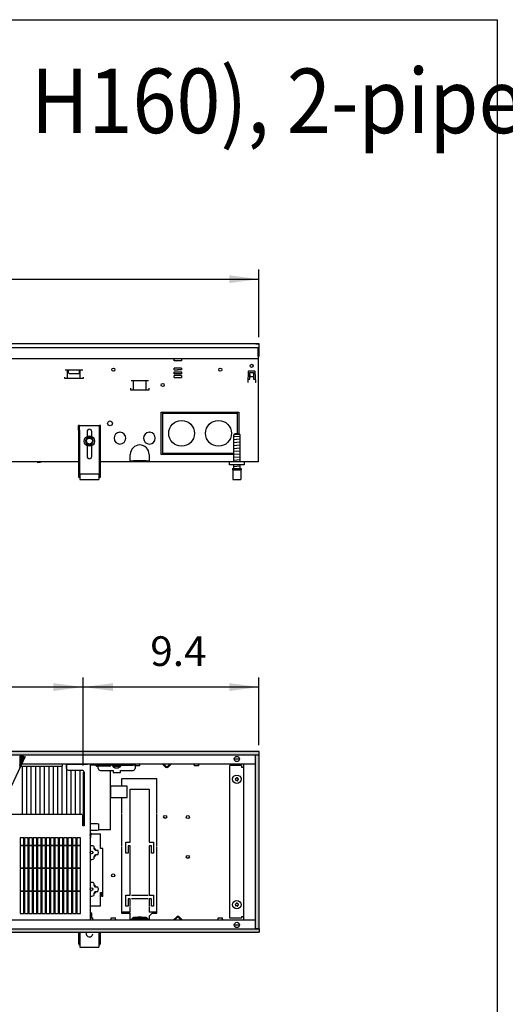
# Model space of a CAD drawing. Units: millimetres. Extents: x 634 to 8682, y 3487 to 8704.
# Drawn here: x 7055 to 7714, y 7263 to 8598 of the extents above; entities that cross this region are included whole.
import ezdxf

# ---------------------------------------------------------------- set-up
doc = ezdxf.new("R2010")
doc.units = ezdxf.units.MM
doc.layers.add('1', color=7, linetype='Continuous')
doc.styles.add('CONVERTER_18', font='txt.shx', dxfattribs={"width": 0.9})
doc.dimstyles.new('ME10_DIM_72', dxfattribs={"dimtxt": 40.25, "dimasz": 40.25, "dimexe": 13.125, "dimexo": 8.75, "dimgap": 15.75, "dimtad": 1, "dimdec": 1, "dimlfac": 0.03937, "dimdsep": 46, "dimtxsty": 'CONVERTER_18', "dimsah": 1, "dimcen": 0.09, "dimclrd": 6, "dimclre": 6, "dimclrt": 3, "dimadec": 0, "dimazin": 0, "dimtfac": 1, "dimtdec": 4, "dimtix": 1, "dimtmove": 0, "dimatfit": 3, "dimfxl": 1, "dimtolj": 1, "dimtzin": 0, "dimarcsym": 0})
doc.dimstyles.new('ME10_DIM_74', dxfattribs={"dimtxt": 40.25, "dimasz": 40.25, "dimexe": 13.125, "dimexo": 8.75, "dimgap": 15.75, "dimtad": 1, "dimdec": 1, "dimlfac": 0.03937, "dimdsep": 46, "dimtxsty": 'CONVERTER_18', "dimsah": 1, "dimcen": 0.09, "dimclrd": 6, "dimclre": 6, "dimclrt": 3, "dimadec": 0, "dimazin": 0, "dimtfac": 1, "dimtdec": 4, "dimtix": 1, "dimtmove": 0, "dimatfit": 3, "dimfxl": 1, "dimtolj": 1, "dimtzin": 0, "dimarcsym": 0})
doc.dimstyles.new('ME10_DIM_91', dxfattribs={"dimtxt": 40.25, "dimasz": 40.25, "dimexe": 13.125, "dimexo": 8.75, "dimgap": 15.75, "dimtad": 1, "dimdec": 1, "dimlfac": 0.03937, "dimdsep": 46, "dimtxsty": 'CONVERTER_18', "dimsah": 1, "dimcen": 0.09, "dimclrd": 6, "dimclre": 6, "dimclrt": 3, "dimadec": 0, "dimazin": 0, "dimtfac": 1, "dimtdec": 4, "dimtix": 1, "dimtmove": 0, "dimatfit": 3, "dimfxl": 1, "dimtolj": 1, "dimtzin": 0, "dimarcsym": 0})
pattern_1 = [(45, (0, 0), (-0.007071067812, 0.007071067812), [])]

# ---------------------------------------------------------------- blocks, each defined once
blk = doc.blocks.new('_tb_frame_A3QV', base_point=(217.69, 316.768))
at = {"layer": '1', "color": 7, "linetype": 'Continuous'}
for p in [(217.69, 602.768), (612.69, 316.768)]:
    blk.add_line(p, (612.69, 602.768), dxfattribs=at)
blk = doc.blocks.new('*D67')
at = {"layer": '1', "color": 6, "linetype": 'Continuous'}
for p, q in [((7141.6, 7587), (7141.6, 7706.6)), ((7380, 7614.8), (7380, 7706.6)), ((7380, 7693.5), (7141.6, 7693.5))]:
    blk.add_line(p, q, dxfattribs=at)
at = {"layer": '1', "color": 6}
for points in [[(7181.8, 7698.8), (7181.8, 7688.2), (7141.6, 7693.5)], [(7339.8, 7688.2), (7339.8, 7698.8), (7380, 7693.5)]]:
    blk.add_solid(points, dxfattribs=at)
at = {"layer": '1', "color": 3, "insert": (7232.6, 7709.5), "char_height": 40.25, "attachment_point": 7, "rotation": 0.0001, "line_spacing_factor": 0.454545, "style": 'CONVERTER_18'}
blk.add_mtext('9.4', dxfattribs=at)
blk = doc.blocks.new('*D69')
at = {"layer": '1', "color": 6, "linetype": 'Continuous'}
for p, q in [((5181.6, 7587), (5181.6, 7706.6)), ((7141.6, 7587), (7141.6, 7706.6)), ((7141.6, 7693.5), (5181.6, 7693.5))]:
    blk.add_line(p, q, dxfattribs=at)
at = {"layer": '1', "color": 6}
for points in [[(5221.8, 7698.8), (5221.8, 7688.2), (5181.6, 7693.5)], [(7101.3, 7688.2), (7101.3, 7698.8), (7141.6, 7693.5)]]:
    blk.add_solid(points, dxfattribs=at)
at = {"layer": '1', "color": 3, "insert": (6101.1, 7709.3), "char_height": 40.25, "attachment_point": 7, "rotation": 0.0001, "line_spacing_factor": 0.454545, "style": 'CONVERTER_18'}
blk.add_mtext('\\C3;77.2\\C3;*', dxfattribs=at)
blk = doc.blocks.new('*D86')
at = {"layer": '1', "color": 6, "linetype": 'Continuous'}
for p, q in [((4880, 8167.8), (4880, 8259.6)), ((7380, 8167.8), (7380, 8259.6)), ((4880, 8246.5), (7380, 8246.5))]:
    blk.add_line(p, q, dxfattribs=at)
at = {"layer": '1', "color": 6}
for points in [[(4920.3, 8251.8), (4920.3, 8241.2), (4880, 8246.5)], [(7339.8, 8241.2), (7339.8, 8251.8), (7380, 8246.5)]]:
    blk.add_solid(points, dxfattribs=at)
at = {"layer": '1', "color": 3, "insert": (6090.4, 8262.5), "char_height": 40.25, "attachment_point": 7, "rotation": 0.0001, "line_spacing_factor": 0.454545, "style": 'CONVERTER_18'}
blk.add_mtext('98.4', dxfattribs=at)

msp = doc.modelspace()

# ---------------------------------------------------------------- hatches: boundary and pattern name
at = {"layer": '1', "linetype": 'Continuous'}
h = msp.add_hatch(dxfattribs=at)
h.set_pattern_fill('_USER', color=6, scale=0.01, angle=45, pattern_type=0)
h.set_pattern_definition(pattern_1)
h.paths.add_polyline_path([(7380.03, 7606.01), (4880.03, 7606.01), (4880.03, 7605.81), (4880.03, 7601.61), (4880.03, 7601.41), (7380.03, 7601.41), (7380.03, 7605.81)])
h = msp.add_hatch(dxfattribs=at)
h.set_pattern_fill('_USER', color=6, scale=0.01, angle=45, pattern_type=0)
h.set_pattern_definition(pattern_1)
h.paths.add_polyline_path([(7060.8, 7600.01), (7060.8, 7594.92), (7055.8, 7584.2), (7055.8, 7600.01), (7056.1, 7600.01), (7060.5, 7600.01)])
h = msp.add_hatch(dxfattribs=at)
h.set_pattern_fill('_USER', color=6, scale=0.01, angle=45, pattern_type=0)
h.set_pattern_definition(pattern_1)
h.paths.add_polyline_path([(7380.03, 7601.01), (7375.43, 7601.01), (7375.43, 7366.01), (7380.03, 7366.01)])
h = msp.add_hatch(dxfattribs=at)
h.set_pattern_fill('_USER', color=6, scale=0.01, angle=45, pattern_type=0)
h.set_pattern_definition(pattern_1)
h.paths.add_polyline_path([(7380.03, 7361.01), (4880.03, 7361.01), (4880.03, 7361.21), (4880.03, 7365.41), (4880.03, 7365.61), (7380.03, 7365.61)])

# ---------------------------------------------------------------- linework, layer by layer
at = {"color": 3, "linetype": 'Continuous'}
for p, q in [((7380.03, 8159.01), (4880.03, 8159.01)), ((7380.03, 8142.01), (7380.03, 8159.01)), ((7379.03, 8142.01), (7380.03, 8142.01)), ((7379.03, 8142.01), (7379.03, 7999.01)), ((7135.03, 7999.01), (5175.03, 7999.01)), ((7379.03, 7999.01), (7165.03, 7999.01))]:
    msp.add_line(p, q, dxfattribs=at)
at = {"color": 6, "linetype": 'Continuous'}
for p, q in [((7375.63, 8159.01), (7379.83, 8159.01)), ((4880.03, 8154.01), (7380.03, 8154.01)), ((7379.03, 8141.86), (7379.03, 8154.01)), ((7265.03, 8139.01), (7265.03, 8137.41)), ((7265.03, 8135.71), (7265.03, 8137.41)), ((7275.03, 8135.71), (7265.03, 8135.71)), ((7275.03, 8139.01), (7275.03, 8137.41)), ((7275.03, 8137.41), (7275.03, 8135.71)), ((7117.12, 8123.77), (7141.04, 8123.77)), ((7120.44, 8111.76), (7120.44, 8123.77)), ((7121.58, 8120.17), (7121.58, 8123.76)), ((7122.68, 8118.26), (7121.58, 8120.17)), ((7135.48, 8118.26), (7122.68, 8118.26)), ((7135.48, 8118.26), (7136.58, 8120.17)), ((7136.58, 8120.17), (7136.58, 8123.76)), ((7137.71, 8111.76), (7137.71, 8123.77)), ((7265.03, 8123.36), (7265.03, 8125.86)), ((7275.03, 8125.86), (7265.03, 8125.86)), ((7265.03, 8123.36), (7269.98, 8123.36)), ((7265.03, 8118.36), (7265.03, 8120.86)), ((7265.03, 8120.86), (7269.98, 8120.86)), ((7269.98, 8118.36), (7265.03, 8118.36)), ((7265.03, 8113.36), (7265.03, 8115.86)), ((7269.98, 8115.86), (7265.03, 8115.86)), ((7275.03, 8123.36), (7270.08, 8123.36)), ((7270.08, 8120.86), (7275.03, 8120.86)), ((7275.03, 8118.36), (7270.08, 8118.36)), ((7275.03, 8115.86), (7270.08, 8115.86)), ((7275.03, 8125.86), (7275.03, 8123.36)), ((7275.03, 8120.86), (7275.03, 8118.36)), ((7275.03, 8115.86), (7275.03, 8113.36)), ((7365.47, 8121.53), (7364.94, 8106.41)), ((7365.97, 8122.01), (7374.09, 8122.01)), ((7367.53, 8120.01), (7372.53, 8120.01)), ((7367.53, 8110.76), (7367.53, 8120.01)), ((7367.53, 8116.63), (7367.53, 8114.26)), ((7372.53, 8120.01), (7372.53, 8110.76)), ((7374.58, 8121.53), (7375.11, 8106.41)), ((7116.58, 8111.76), (7116.58, 8113.76)), ((7141.58, 8111.76), (7116.58, 8111.76)), ((7141.58, 8113.76), (7141.58, 8111.76)), ((7230.39, 8108.69), (7206.47, 8108.69)), ((7209.79, 8096.68), (7209.79, 8108.69)), ((7227.06, 8096.68), (7227.06, 8108.69)), ((7265.03, 8113.36), (7275.03, 8113.36)), ((7364.94, 8106.41), (7365.04, 8106.41)), ((7365.04, 8106.51), (7365.04, 8106.41)), ((7365.09, 8110.76), (7367.53, 8110.76)), ((7372.53, 8114.26), (7367.53, 8114.26)), ((7372.53, 8110.76), (7374.96, 8110.76)), ((7375.01, 8106.51), (7375.01, 8106.41)), ((7375.11, 8106.41), (7375.01, 8106.41)), ((7205.93, 8098.68), (7205.93, 8096.68)), ((7205.93, 8096.68), (7230.93, 8096.68)), ((7230.93, 8096.68), (7230.93, 8098.68)), ((7247.53, 8066.01), (7249.03, 8066.01)), ((7247.53, 8009.01), (7247.53, 8066.01)), ((7249.03, 8066.01), (7249.03, 8009.01)), ((7249.78, 8066.01), (7282.9, 8066.01)), ((7249.78, 8064.51), (7249.78, 8066.01)), ((7282.9, 8064.51), (7249.78, 8064.51)), ((7282.9, 8064.51), (7282.9, 8066.01)), ((7283.65, 8066.01), (7283.65, 8064.51)), ((7283.65, 8066.01), (7316.4, 8066.01)), ((7316.4, 8064.51), (7283.65, 8064.51)), ((7316.4, 8064.51), (7316.4, 8066.01)), ((7317.15, 8066.01), (7317.15, 8064.51)), ((7317.15, 8066.01), (7350.28, 8066.01)), ((7350.28, 8064.51), (7317.15, 8064.51)), ((7350.28, 8066.01), (7350.28, 8064.51)), ((7351.03, 8037.01), (7351.03, 8066.01)), ((7351.03, 8066.01), (7352.53, 8066.01)), ((7352.53, 8066.01), (7352.53, 8037.01)), ((7136.53, 8042.01), (7136.53, 8048.01)), ((7136.53, 8042.01), (7136.53, 7978.01)), ((7146.83, 8039.81), (7146.83, 8033.23)), ((7153.23, 8033.23), (7153.23, 8039.81)), ((7163.53, 8042.01), (7163.53, 8048.01)), ((7163.53, 7978.01), (7163.53, 8042.01)), ((7190.93, 8039), (7191.43, 8038.5)), ((7191.43, 8038.5), (7191.93, 8039)), ((7230.93, 8039), (7231.43, 8038.5)), ((7231.43, 8038.5), (7231.93, 8039)), ((7353.98, 8036.01), (7346.07, 8036.01)), ((7146.83, 8020.79), (7146.83, 8006.21)), ((7153.23, 8006.21), (7153.23, 8020.79)), ((7249.78, 8009.01), (7249.78, 8010.51)), ((7249.78, 8010.51), (7282.9, 8010.51)), ((7282.9, 8010.51), (7282.9, 8009.01)), ((7283.65, 8009.01), (7283.65, 8010.51)), ((7283.65, 8010.51), (7316.4, 8010.51)), ((7316.4, 8009.01), (7316.4, 8010.51)), ((7317.15, 8010.51), (7317.15, 8009.01)), ((7317.15, 8010.51), (7346.03, 8010.51)), ((7079.39, 7999.01), (7079.73, 7998.01)), ((7083.93, 7998.01), (7079.73, 7998.01)), ((7084.26, 7999.01), (7083.93, 7998.01)), ((7205.53, 8001.86), (7205.53, 8009.01)), ((7205.53, 7999.01), (7205.53, 8001.86)), ((7205.53, 8000.26), (7209.77, 8000.26)), ((7207.03, 7999.01), (7207.03, 8000.26)), ((7226.78, 8000.26), (7209.77, 8000.26)), ((7209.77, 7999.01), (7209.77, 8000.26)), ((7226.78, 8000.26), (7231.03, 8000.26)), ((7226.78, 7999.01), (7226.78, 8000.26)), ((7229.53, 8000.26), (7229.53, 7999.01)), ((7231.03, 8009.01), (7231.03, 8001.86)), ((7231.03, 8001.86), (7231.03, 7999.01)), ((7249.03, 8009.01), (7247.53, 8009.01)), ((7282.9, 8009.01), (7249.78, 8009.01)), ((7316.4, 8009.01), (7283.65, 8009.01)), ((7346.03, 8009.01), (7317.15, 8009.01)), ((7135.03, 7983.28), (7136.53, 7983.28)), ((7163.53, 7983.28), (7165.03, 7983.28)), ((7344.03, 7988.01), (7356.03, 7988.01)), ((7136.53, 7979.51), (7137.03, 7979.51)), ((7163.03, 7979.51), (7163.53, 7979.51)), ((7380.03, 7606.01), (4880.03, 7606.01)), ((7380.03, 7601.41), (4880.03, 7601.41)), ((7347.09, 7596.01), (7352.97, 7596.01)), ((7375.43, 7366.01), (7375.43, 7601.01)), ((7380.03, 7601.01), (7375.43, 7601.01)), ((7379.03, 7601.01), (7379.03, 7601.41)), ((7380.03, 7605.81), (7380.03, 7606.01)), ((7380.03, 7601.41), (7380.03, 7605.81)), ((7380.03, 7366.01), (7380.03, 7601.01)), ((7058.83, 7586.41), (7058.83, 7520.86)), ((7064.83, 7586.41), (7064.83, 7520.86)), ((7070.83, 7586.41), (7070.83, 7520.86)), ((7076.83, 7586.41), (7076.83, 7520.86)), ((7082.83, 7586.41), (7082.83, 7520.86)), ((7088.83, 7586.41), (7088.83, 7520.86)), ((7094.83, 7586.41), (7094.83, 7520.86)), ((7100.83, 7586.41), (7100.83, 7520.86)), ((7106.83, 7586.41), (7106.83, 7520.86)), ((7112.83, 7586.41), (7112.83, 7520.86)), ((7118.83, 7589.01), (7118.83, 7520.86)), ((7178.53, 7587.51), (7150.73, 7587.51)), ((7159.58, 7586.35), (7158.43, 7587.51)), ((7177.56, 7586.06), (7160.29, 7586.06)), ((7162.03, 7583.01), (7162.03, 7586.06)), ((7179.43, 7587.51), (7178.27, 7586.35)), ((7181.03, 7587.51), (7178.53, 7587.51)), ((7181.03, 7587.51), (7181.03, 7589.01)), ((7181.03, 7587.76), (7209.03, 7587.76)), ((7181.28, 7587.06), (7181.28, 7587.76)), ((7181.28, 7587.06), (7181.31, 7586.87)), ((7181.28, 7587.06), (7181.28, 7587.06)), ((7181.31, 7586.87), (7181.33, 7586.79)), ((7181.33, 7586.79), (7181.65, 7586.41)), ((7181.65, 7586.41), (7181.68, 7586.37)), ((7181.68, 7586.37), (7182.08, 7586.26)), ((7182.08, 7586.26), (7191.97, 7586.26)), ((7182.28, 7586.26), (7182.28, 7585.26)), ((7182.28, 7585.26), (7182.34, 7585.22)), ((7182.34, 7585.22), (7182.57, 7585.06)), ((7182.57, 7585.06), (7183.08, 7584.76)), ((7183.08, 7584.76), (7183.6, 7584.49)), ((7183.6, 7584.49), (7184.14, 7584.27)), ((7184.14, 7584.27), (7184.7, 7584.08)), ((7184.7, 7584.08), (7184.78, 7584.06)), ((7184.78, 7584.06), (7184.79, 7584.06)), ((7184.79, 7584.06), (7188.38, 7584.06)), ((7188.38, 7584.06), (7189.27, 7584.06)), ((7189.35, 7584.08), (7189.27, 7584.06)), ((7189.91, 7584.27), (7189.35, 7584.08)), ((7190.45, 7584.49), (7189.91, 7584.27)), ((7190.98, 7584.76), (7190.45, 7584.49)), ((7191.48, 7585.06), (7190.98, 7584.76)), ((7191.78, 7585.26), (7191.48, 7585.06)), ((7191.78, 7586.26), (7191.78, 7585.26)), ((7192.37, 7586.37), (7191.97, 7586.26)), ((7192.72, 7586.79), (7192.37, 7586.37)), ((7192.76, 7586.97), (7192.72, 7586.79)), ((7192.78, 7587.06), (7192.76, 7586.97)), ((7192.78, 7587.76), (7192.78, 7587.06)), ((7209.03, 7587.76), (7209.03, 7589.01)), ((7211.93, 7587.76), (7209.03, 7587.76)), ((7211.16, 7589), (7211.02, 7589.01)), ((7211.34, 7588.95), (7211.16, 7589)), ((7211.5, 7588.87), (7211.34, 7588.95)), ((7211.65, 7588.76), (7211.5, 7588.87)), ((7211.77, 7588.62), (7211.65, 7588.76)), ((7211.86, 7588.46), (7211.77, 7588.62)), ((7211.91, 7588.28), (7211.86, 7588.46)), ((7211.93, 7588.1), (7211.91, 7588.28)), ((7211.93, 7588.1), (7211.93, 7586.51)), ((7215.51, 7586.51), (7211.93, 7586.51)), ((7212.03, 7586.16), (7212.03, 7586.51)), ((7212.03, 7586.16), (7212.03, 7583.01)), ((7218.13, 7586.51), (7215.51, 7586.51)), ((7218.15, 7588.28), (7218.13, 7588.1)), ((7218.13, 7588.1), (7218.13, 7586.51)), ((7218.2, 7588.46), (7218.15, 7588.28)), ((7218.29, 7588.62), (7218.2, 7588.46)), ((7218.41, 7588.76), (7218.29, 7588.62)), ((7218.56, 7588.87), (7218.41, 7588.76)), ((7218.72, 7588.95), (7218.56, 7588.87)), ((7218.9, 7589), (7218.72, 7588.95)), ((7219.04, 7589.01), (7218.9, 7589)), ((7252.91, 7585.39), (7249.28, 7589.01)), ((7252.91, 7585.39), (7249.28, 7589.01)), ((7252.91, 7585.39), (7249.28, 7589.01)), ((7260.03, 7589.01), (7250.03, 7589.01)), ((7253.61, 7586.34), (7250.95, 7589.01)), ((7259.11, 7589.01), (7256.44, 7586.34)), ((7260.77, 7589.01), (7257.15, 7585.39)), ((7291.16, 7589), (7291.02, 7589.01)), ((7291.34, 7588.95), (7291.16, 7589)), ((7291.5, 7588.87), (7291.34, 7588.95)), ((7291.65, 7588.76), (7291.5, 7588.87)), ((7291.77, 7588.62), (7291.65, 7588.76)), ((7291.86, 7588.46), (7291.77, 7588.62)), ((7291.91, 7588.28), (7291.86, 7588.46)), ((7291.93, 7588.1), (7291.91, 7588.28)), ((7291.93, 7588.1), (7291.93, 7586.51)), ((7295.51, 7586.51), (7291.93, 7586.51)), ((7298.13, 7586.51), (7295.51, 7586.51)), ((7298.15, 7588.28), (7298.13, 7588.1)), ((7298.13, 7588.1), (7298.13, 7586.51)), ((7298.2, 7588.46), (7298.15, 7588.28)), ((7298.29, 7588.62), (7298.2, 7588.46)), ((7298.41, 7588.76), (7298.29, 7588.62)), ((7298.56, 7588.87), (7298.41, 7588.76)), ((7298.72, 7588.95), (7298.56, 7588.87)), ((7298.9, 7589), (7298.72, 7588.95)), ((7299.04, 7589.01), (7298.9, 7589)), ((7356.28, 7587.01), (7340.28, 7587.01)), ((7340.28, 7380.01), (7340.28, 7587.01)), ((7356.28, 7587.01), (7356.28, 7585.01)), ((7356.28, 7585.01), (7359.03, 7585.01)), ((7124.83, 7580.76), (7124.83, 7520.86)), ((7130.83, 7580.76), (7130.83, 7520.86)), ((7136.83, 7580.76), (7136.83, 7520.86)), ((7164.53, 7580.51), (7182.03, 7580.51)), ((7182.03, 7580.51), (7182.03, 7580.36)), ((7182.03, 7580.36), (7182.03, 7577.51)), ((7182.03, 7577.51), (7192.03, 7577.51)), ((7192.03, 7580.51), (7192.03, 7580.36)), ((7192.03, 7580.51), (7209.53, 7580.51)), ((7192.03, 7577.51), (7192.03, 7580.36)), ((7193.53, 7569.01), (7193.53, 7567.51)), ((7241.53, 7569.01), (7193.53, 7569.01)), ((7241.53, 7567.51), (7241.53, 7569.01)), ((7193.53, 7566.76), (7193.53, 7558.99)), ((7241.53, 7522.89), (7241.53, 7566.76)), ((7193.53, 7543.99), (7193.53, 7522.89)), ((7205.53, 7535.7), (7205.53, 7555.01)), ((7205.53, 7555.01), (7218.03, 7555.01)), ((7218.53, 7555.01), (7231.03, 7555.01)), ((7231.03, 7555.01), (7231.03, 7535.7)), ((7205.53, 7499.57), (7205.53, 7535.2)), ((7231.03, 7535.2), (7231.03, 7499.57)), ((7193.53, 7522.14), (7193.53, 7478.26)), ((7241.53, 7478.26), (7241.53, 7522.14)), ((7150.73, 7508.36), (7160.53, 7508.36)), ((7163.03, 7499.81), (7163.03, 7508.15)), ((7056.08, 7489.21), (7056.08, 7479.21)), ((7061.08, 7479.21), (7061.08, 7489.21)), ((7061.98, 7489.21), (7061.98, 7479.21)), ((7066.98, 7479.21), (7066.98, 7489.21)), ((7067.88, 7489.21), (7067.88, 7479.21)), ((7072.88, 7479.21), (7072.88, 7489.21)), ((7073.78, 7489.21), (7073.78, 7479.21)), ((7078.78, 7479.21), (7078.78, 7489.21)), ((7079.68, 7489.21), (7079.68, 7479.21)), ((7084.68, 7479.21), (7084.68, 7489.21)), ((7085.58, 7489.21), (7085.58, 7479.21)), ((7090.58, 7479.21), (7090.58, 7489.21)), ((7091.48, 7489.21), (7091.48, 7479.21)), ((7096.48, 7479.21), (7096.48, 7489.21)), ((7097.38, 7489.21), (7097.38, 7479.21)), ((7102.38, 7479.21), (7102.38, 7489.21)), ((7103.28, 7489.21), (7103.28, 7479.21)), ((7108.28, 7479.21), (7108.28, 7489.21)), ((7109.18, 7489.21), (7109.18, 7479.21)), ((7114.18, 7479.21), (7114.18, 7489.21)), ((7115.08, 7489.21), (7115.08, 7479.21)), ((7120.08, 7479.21), (7120.08, 7489.21)), ((7120.98, 7489.21), (7120.98, 7479.21)), ((7125.98, 7479.21), (7125.98, 7489.21)), ((7126.88, 7489.21), (7126.88, 7479.21)), ((7131.88, 7479.21), (7131.88, 7489.21)), ((7132.78, 7489.21), (7132.78, 7479.21)), ((7151.02, 7495.49), (7150.73, 7492.1)), ((7151.02, 7495.49), (7152.27, 7495.38)), ((7151.78, 7489.73), (7152.27, 7495.38)), ((7152.19, 7494.53), (7165.13, 7494.53)), ((7165.13, 7474.8), (7165.13, 7494.53)), ((7205.53, 7483.26), (7205.53, 7499.07)), ((7231.03, 7499.07), (7231.03, 7483.26)), ((7056.08, 7479.21), (7061.08, 7479.21)), ((7056.08, 7478.31), (7056.08, 7448.31)), ((7061.08, 7478.31), (7056.08, 7478.31)), ((7061.08, 7448.31), (7061.08, 7478.31)), ((7061.98, 7479.21), (7066.98, 7479.21)), ((7066.98, 7478.31), (7061.98, 7478.31)), ((7061.98, 7478.31), (7061.98, 7448.31)), ((7066.98, 7448.31), (7066.98, 7478.31)), ((7067.88, 7479.21), (7072.88, 7479.21)), ((7072.88, 7478.31), (7067.88, 7478.31)), ((7067.88, 7478.31), (7067.88, 7448.31)), ((7072.88, 7448.31), (7072.88, 7478.31)), ((7073.78, 7479.21), (7078.78, 7479.21)), ((7078.78, 7478.31), (7073.78, 7478.31)), ((7073.78, 7478.31), (7073.78, 7448.31)), ((7078.78, 7448.31), (7078.78, 7478.31)), ((7079.68, 7479.21), (7084.68, 7479.21)), ((7084.68, 7478.31), (7079.68, 7478.31)), ((7079.68, 7478.31), (7079.68, 7448.31)), ((7084.68, 7448.31), (7084.68, 7478.31)), ((7085.58, 7479.21), (7090.58, 7479.21)), ((7090.58, 7478.31), (7085.58, 7478.31)), ((7085.58, 7478.31), (7085.58, 7448.31)), ((7090.58, 7448.31), (7090.58, 7478.31)), ((7091.48, 7479.21), (7096.48, 7479.21)), ((7096.48, 7478.31), (7091.48, 7478.31)), ((7091.48, 7478.31), (7091.48, 7448.31)), ((7096.48, 7448.31), (7096.48, 7478.31)), ((7097.38, 7479.21), (7102.38, 7479.21)), ((7102.38, 7478.31), (7097.38, 7478.31)), ((7097.38, 7478.31), (7097.38, 7448.31)), ((7102.38, 7448.31), (7102.38, 7478.31)), ((7103.28, 7479.21), (7108.28, 7479.21)), ((7108.28, 7478.31), (7103.28, 7478.31)), ((7103.28, 7478.31), (7103.28, 7448.31)), ((7108.28, 7448.31), (7108.28, 7478.31)), ((7109.18, 7479.21), (7114.18, 7479.21)), ((7109.18, 7478.31), (7109.18, 7448.31)), ((7114.18, 7478.31), (7109.18, 7478.31)), ((7114.18, 7448.31), (7114.18, 7478.31)), ((7115.08, 7479.21), (7120.08, 7479.21)), ((7115.08, 7478.31), (7115.08, 7448.31)), ((7120.08, 7478.31), (7115.08, 7478.31)), ((7120.08, 7448.31), (7120.08, 7478.31)), ((7120.98, 7479.21), (7125.98, 7479.21)), ((7125.98, 7478.31), (7120.98, 7478.31)), ((7120.98, 7478.31), (7120.98, 7448.31)), ((7125.98, 7448.31), (7125.98, 7478.31)), ((7126.88, 7479.21), (7131.88, 7479.21)), ((7126.88, 7478.31), (7126.88, 7448.31)), ((7131.88, 7478.31), (7126.88, 7478.31)), ((7131.88, 7448.31), (7131.88, 7478.31)), ((7132.78, 7479.21), (7137.78, 7479.21)), ((7132.78, 7478.31), (7132.78, 7448.31)), ((7137.78, 7478.31), (7132.78, 7478.31)), ((7156.13, 7477.66), (7156.13, 7474.85)), ((7193.53, 7477.51), (7193.53, 7433.64)), ((7199.53, 7468.26), (7199.53, 7483.26)), ((7199.53, 7483.26), (7205.53, 7483.26)), ((7205.53, 7478.26), (7202.53, 7478.26)), ((7202.53, 7478.26), (7202.53, 7468.26)), ((7205.53, 7462.39), (7205.53, 7478.26)), ((7231.03, 7483.26), (7237.03, 7483.26)), ((7234.03, 7478.26), (7231.03, 7478.26)), ((7231.03, 7478.26), (7231.03, 7462.39)), ((7234.03, 7468.26), (7234.03, 7478.26)), ((7237.03, 7483.26), (7237.03, 7468.26)), ((7241.53, 7433.64), (7241.53, 7477.51)), ((7156.13, 7463.5), (7156.13, 7460.69)), ((7158.5, 7472.48), (7161.31, 7472.48)), ((7161.31, 7465.87), (7158.5, 7465.87)), ((7168.33, 7409.7), (7168.33, 7474.8)), ((7202.53, 7468.26), (7199.53, 7468.26)), ((7205.53, 7427.14), (7205.53, 7461.89)), ((7231.03, 7461.89), (7231.03, 7427.14)), ((7237.03, 7468.26), (7234.03, 7468.26)), ((7056.08, 7448.31), (7061.08, 7448.31)), ((7061.08, 7447.41), (7056.08, 7447.41)), ((7056.08, 7447.41), (7056.08, 7417.41)), ((7061.08, 7417.41), (7061.08, 7447.41)), ((7061.98, 7448.31), (7066.98, 7448.31)), ((7066.98, 7447.41), (7061.98, 7447.41)), ((7061.98, 7447.41), (7061.98, 7417.41)), ((7066.98, 7417.41), (7066.98, 7447.41)), ((7067.88, 7448.31), (7072.88, 7448.31)), ((7072.88, 7447.41), (7067.88, 7447.41)), ((7067.88, 7447.41), (7067.88, 7417.41)), ((7072.88, 7417.41), (7072.88, 7447.41)), ((7073.78, 7448.31), (7078.78, 7448.31)), ((7078.78, 7447.41), (7073.78, 7447.41)), ((7073.78, 7447.41), (7073.78, 7417.41)), ((7078.78, 7417.41), (7078.78, 7447.41)), ((7079.68, 7448.31), (7084.68, 7448.31)), ((7084.68, 7447.41), (7079.68, 7447.41)), ((7079.68, 7447.41), (7079.68, 7417.41)), ((7084.68, 7417.41), (7084.68, 7447.41)), ((7085.58, 7448.31), (7090.58, 7448.31)), ((7090.58, 7447.41), (7085.58, 7447.41)), ((7085.58, 7447.41), (7085.58, 7417.41)), ((7090.58, 7417.41), (7090.58, 7447.41)), ((7091.48, 7448.31), (7096.48, 7448.31)), ((7096.48, 7447.41), (7091.48, 7447.41)), ((7091.48, 7447.41), (7091.48, 7417.41)), ((7096.48, 7417.41), (7096.48, 7447.41)), ((7097.38, 7448.31), (7102.38, 7448.31)), ((7102.38, 7447.41), (7097.38, 7447.41)), ((7097.38, 7447.41), (7097.38, 7417.41)), ((7102.38, 7417.41), (7102.38, 7447.41)), ((7103.28, 7448.31), (7108.28, 7448.31)), ((7108.28, 7447.41), (7103.28, 7447.41)), ((7103.28, 7447.41), (7103.28, 7417.41)), ((7108.28, 7417.41), (7108.28, 7447.41)), ((7109.18, 7448.31), (7114.18, 7448.31)), ((7114.18, 7447.41), (7109.18, 7447.41)), ((7109.18, 7447.41), (7109.18, 7417.41)), ((7114.18, 7417.41), (7114.18, 7447.41)), ((7115.08, 7448.31), (7120.08, 7448.31)), ((7120.08, 7447.41), (7115.08, 7447.41)), ((7115.08, 7447.41), (7115.08, 7417.41)), ((7120.08, 7417.41), (7120.08, 7447.41)), ((7120.98, 7448.31), (7125.98, 7448.31)), ((7125.98, 7447.41), (7120.98, 7447.41)), ((7120.98, 7447.41), (7120.98, 7417.41)), ((7125.98, 7417.41), (7125.98, 7447.41)), ((7126.88, 7448.31), (7131.88, 7448.31)), ((7131.88, 7447.41), (7126.88, 7447.41)), ((7126.88, 7447.41), (7126.88, 7417.41)), ((7131.88, 7417.41), (7131.88, 7447.41)), ((7132.78, 7448.31), (7137.78, 7448.31)), ((7137.78, 7447.41), (7132.78, 7447.41)), ((7132.78, 7447.41), (7132.78, 7417.41)), ((7156.13, 7427.86), (7156.13, 7425.05)), ((7158.5, 7422.68), (7161.31, 7422.68)), ((7193.53, 7432.89), (7193.53, 7389.01)), ((7205.53, 7411.26), (7205.53, 7426.64)), ((7231.03, 7426.64), (7231.03, 7411.26)), ((7241.53, 7389.01), (7241.53, 7432.89)), ((7056.08, 7417.41), (7061.08, 7417.41)), ((7056.08, 7416.51), (7056.08, 7386.51)), ((7061.08, 7416.51), (7056.08, 7416.51)), ((7061.08, 7386.51), (7061.08, 7416.51)), ((7061.98, 7417.41), (7066.98, 7417.41)), ((7066.98, 7416.51), (7061.98, 7416.51)), ((7061.98, 7416.51), (7061.98, 7386.51)), ((7066.98, 7386.51), (7066.98, 7416.51)), ((7067.88, 7417.41), (7072.88, 7417.41)), ((7072.88, 7416.51), (7067.88, 7416.51)), ((7067.88, 7416.51), (7067.88, 7386.51)), ((7072.88, 7386.51), (7072.88, 7416.51)), ((7073.78, 7417.41), (7078.78, 7417.41)), ((7078.78, 7416.51), (7073.78, 7416.51)), ((7073.78, 7416.51), (7073.78, 7386.51)), ((7078.78, 7386.51), (7078.78, 7416.51)), ((7079.68, 7417.41), (7084.68, 7417.41)), ((7084.68, 7416.51), (7079.68, 7416.51)), ((7079.68, 7416.51), (7079.68, 7386.51)), ((7084.68, 7386.51), (7084.68, 7416.51)), ((7085.58, 7417.41), (7090.58, 7417.41)), ((7090.58, 7416.51), (7085.58, 7416.51)), ((7085.58, 7416.51), (7085.58, 7386.51)), ((7090.58, 7386.51), (7090.58, 7416.51)), ((7091.48, 7417.41), (7096.48, 7417.41)), ((7091.48, 7416.51), (7091.48, 7386.51)), ((7096.48, 7416.51), (7091.48, 7416.51)), ((7096.48, 7386.51), (7096.48, 7416.51)), ((7097.38, 7417.41), (7102.38, 7417.41)), ((7102.38, 7416.51), (7097.38, 7416.51)), ((7097.38, 7416.51), (7097.38, 7386.51)), ((7102.38, 7386.51), (7102.38, 7416.51)), ((7103.28, 7417.41), (7108.28, 7417.41)), ((7108.28, 7416.51), (7103.28, 7416.51)), ((7103.28, 7416.51), (7103.28, 7386.51)), ((7108.28, 7386.51), (7108.28, 7416.51)), ((7109.18, 7417.41), (7114.18, 7417.41)), ((7114.18, 7416.51), (7109.18, 7416.51)), ((7109.18, 7416.51), (7109.18, 7386.51)), ((7114.18, 7386.51), (7114.18, 7416.51)), ((7115.08, 7417.41), (7120.08, 7417.41)), ((7120.08, 7416.51), (7115.08, 7416.51)), ((7115.08, 7416.51), (7115.08, 7386.51)), ((7120.08, 7386.51), (7120.08, 7416.51)), ((7120.98, 7417.41), (7125.98, 7417.41)), ((7125.98, 7416.51), (7120.98, 7416.51)), ((7120.98, 7416.51), (7120.98, 7386.51)), ((7125.98, 7386.51), (7125.98, 7416.51)), ((7126.88, 7417.41), (7131.88, 7417.41)), ((7131.88, 7416.51), (7126.88, 7416.51)), ((7126.88, 7416.51), (7126.88, 7386.51)), ((7131.88, 7386.51), (7131.88, 7416.51)), ((7132.78, 7417.41), (7137.78, 7417.41)), ((7137.78, 7416.51), (7132.78, 7416.51)), ((7132.78, 7416.51), (7132.78, 7386.51)), ((7156.13, 7413.7), (7156.13, 7410.89)), ((7161.31, 7416.07), (7158.5, 7416.07)), ((7165.13, 7405.04), (7165.13, 7415.17)), ((7166.83, 7409.7), (7166.83, 7415.03)), ((7168.33, 7409.7), (7166.83, 7409.7)), ((7199.53, 7396.26), (7199.53, 7411.26)), ((7199.53, 7411.26), (7205.53, 7411.26)), ((7207.03, 7411.26), (7229.53, 7411.26)), ((7231.03, 7411.26), (7237.03, 7411.26)), ((7237.03, 7411.26), (7237.03, 7396.26)), ((7165.13, 7396.64), (7150.73, 7396.64)), ((7165.13, 7404.22), (7165.13, 7405.04)), ((7165.13, 7396.64), (7165.13, 7404.22)), ((7202.53, 7396.26), (7199.53, 7396.26)), ((7205.53, 7406.26), (7202.53, 7406.26)), ((7202.53, 7406.26), (7202.53, 7396.26)), ((7205.53, 7396.26), (7205.53, 7406.26)), ((7205.53, 7388.26), (7205.53, 7395.76)), ((7229.53, 7406.26), (7207.03, 7406.26)), ((7234.03, 7406.26), (7231.03, 7406.26)), ((7231.03, 7406.26), (7231.03, 7396.26)), ((7231.03, 7395.76), (7231.03, 7388.26)), ((7234.03, 7396.26), (7234.03, 7406.26)), ((7237.03, 7396.26), (7234.03, 7396.26)), ((7152.53, 7387.26), (7150.73, 7387.26)), ((7153.03, 7386.76), (7150.73, 7386.76)), ((7153.03, 7386.76), (7152.53, 7387.26)), ((7153.03, 7386.76), (7153.03, 7380.51)), ((7193.53, 7388.26), (7193.53, 7386.76)), ((7205.53, 7388.26), (7193.53, 7388.26)), ((7193.53, 7386.76), (7205.53, 7386.76)), ((7205.53, 7381.76), (7205.53, 7386.76)), ((7241.53, 7388.26), (7231.03, 7388.26)), ((7235.03, 7386.76), (7231.03, 7382.76)), ((7231.03, 7382.76), (7231.03, 7381.76)), ((7235.03, 7386.76), (7241.53, 7386.76)), ((7241.53, 7386.76), (7241.53, 7388.26)), ((7359.03, 7382.01), (7356.28, 7382.01)), ((7356.28, 7382.01), (7356.28, 7380.01)), ((7150.73, 7380.51), (7154.03, 7380.51)), ((7154.03, 7380.51), (7154.03, 7379.04)), ((7154.03, 7379.04), (7154.05, 7378.83)), ((7154.05, 7378.83), (7154.11, 7378.63)), ((7154.11, 7378.63), (7154.21, 7378.45)), ((7154.21, 7378.45), (7154.35, 7378.29)), ((7154.35, 7378.29), (7154.51, 7378.17)), ((7154.51, 7378.17), (7154.7, 7378.07)), ((7154.7, 7378.07), (7154.9, 7378.02)), ((7178.52, 7378.01), (7178.65, 7378.02)), ((7178.65, 7378.02), (7178.83, 7378.07)), ((7178.83, 7378.07), (7179, 7378.15)), ((7179, 7378.15), (7179.14, 7378.26)), ((7179.14, 7378.26), (7179.26, 7378.4)), ((7179.26, 7378.4), (7179.35, 7378.56)), ((7179.35, 7378.56), (7179.41, 7378.74)), ((7179.41, 7378.74), (7179.43, 7378.92)), ((7179.43, 7378.92), (7179.43, 7380.51)), ((7179.43, 7380.51), (7182.04, 7380.51)), ((7182.04, 7380.51), (7185.63, 7380.51)), ((7185.63, 7378.92), (7185.63, 7380.51)), ((7185.63, 7379.01), (7185.63, 7379.01)), ((7185.63, 7378.92), (7185.64, 7378.74)), ((7185.64, 7378.74), (7185.7, 7378.56)), ((7185.7, 7378.56), (7185.79, 7378.4)), ((7185.79, 7378.4), (7185.91, 7378.26)), ((7185.91, 7378.26), (7186.05, 7378.15)), ((7186.05, 7378.15), (7186.22, 7378.07)), ((7186.22, 7378.07), (7186.4, 7378.02)), ((7186.4, 7378.02), (7186.53, 7378.01)), ((7205.53, 7378.01), (7205.53, 7381.26)), ((7209.08, 7380.67), (7206.43, 7378.01)), ((7208.09, 7378.01), (7209.79, 7379.71)), ((7227.06, 7380.96), (7209.79, 7380.96)), ((7209.79, 7379.71), (7227.06, 7379.71)), ((7213.5, 7381.08), (7213.23, 7380.96)), ((7223.33, 7380.96), (7223.05, 7381.08)), ((7227.06, 7379.71), (7228.76, 7378.01)), ((7230.43, 7378.01), (7227.77, 7380.67)), ((7231.03, 7381.26), (7231.03, 7378.01)), ((7264.28, 7378.01), (7267.91, 7381.63)), ((7264.28, 7378.01), (7267.91, 7381.63)), ((7264.28, 7378.01), (7267.91, 7381.63)), ((7265.95, 7378.01), (7268.61, 7380.68)), ((7271.44, 7380.68), (7274.11, 7378.01)), ((7272.15, 7381.63), (7275.77, 7378.01)), ((7323.52, 7378.01), (7323.65, 7378.02)), ((7323.65, 7378.02), (7323.83, 7378.07)), ((7323.83, 7378.07), (7324, 7378.15)), ((7324, 7378.15), (7324.14, 7378.26)), ((7324.14, 7378.26), (7324.26, 7378.4)), ((7324.26, 7378.4), (7324.35, 7378.56)), ((7324.35, 7378.56), (7324.41, 7378.74)), ((7324.41, 7378.74), (7324.43, 7378.92)), ((7324.43, 7378.92), (7324.43, 7380.51)), ((7324.43, 7380.51), (7327.04, 7380.51)), ((7327.04, 7380.51), (7330.63, 7380.51)), ((7330.63, 7378.92), (7330.63, 7380.51)), ((7330.63, 7378.92), (7330.64, 7378.74)), ((7330.64, 7378.74), (7330.7, 7378.56)), ((7330.7, 7378.56), (7330.79, 7378.4)), ((7330.79, 7378.4), (7330.91, 7378.26)), ((7330.91, 7378.26), (7331.05, 7378.15)), ((7331.05, 7378.15), (7331.22, 7378.07)), ((7331.22, 7378.07), (7331.4, 7378.02)), ((7331.4, 7378.02), (7331.53, 7378.01)), ((7356.28, 7380.01), (7340.28, 7380.01)), ((7347.09, 7371.01), (7352.97, 7371.01)), ((4880.03, 7365.61), (7380.03, 7365.61)), ((4880.03, 7361.01), (7380.03, 7361.01)), ((7135.03, 7361.01), (7135.03, 7345.26)), ((7136.53, 7343.76), (7136.53, 7361.01)), ((7137.03, 7361.01), (7137.03, 7341.76)), ((7145.89, 7361.01), (7145.85, 7360.93)), ((7163.03, 7361.01), (7163.03, 7341.76)), ((7163.53, 7361.01), (7163.53, 7343.76)), ((7165.03, 7345.26), (7165.03, 7361.01)), ((7375.43, 7366.01), (7380.03, 7366.01)), ((7379.03, 7366.01), (7379.03, 7365.61)), ((7380.03, 7365.61), (7380.03, 7361.01)), ((7135.03, 7345.26), (7136.53, 7345.26)), ((7136.53, 7343.76), (7137.03, 7343.76)), ((7137.03, 7341.76), (7137.03, 7340.76)), ((7163.03, 7343.76), (7163.53, 7343.76)), ((7163.03, 7341.76), (7163.03, 7340.76)), ((7163.53, 7345.26), (7165.03, 7345.26)), ((7137.03, 7340.76), (7163.03, 7340.76))]:
    msp.add_line(p, q, dxfattribs=at)
at = {"color": 1, "linetype": 'Continuous'}
for p, q in [((4881.03, 8139.01), (7379.03, 8139.01)), ((7136.53, 8048.01), (7135.03, 8048.01)), ((7135.03, 8042.01), (7135.03, 8048.01)), ((7135.03, 8042.01), (7135.03, 7978.01)), ((7136.53, 8048.01), (7163.53, 8048.01)), ((7165.03, 8048.01), (7163.53, 8048.01)), ((7165.03, 8042.01), (7165.03, 8048.01)), ((7165.03, 7978.01), (7165.03, 8042.01)), ((7346.07, 8036.01), (7347.09, 8037.01)), ((7346.07, 8036.01), (7346.07, 8035.01)), ((7352.97, 8037.01), (7347.09, 8037.01)), ((7352.97, 8037.01), (7353.98, 8036.01)), ((7353.47, 8036.51), (7353.32, 8036.66)), ((7353.98, 8036.01), (7353.98, 8035.01)), ((7146.8, 8031.34), (7144.28, 8027.01)), ((7144.28, 8027.01), (7147.04, 8022.27)), ((7147.19, 8032.01), (7146.8, 8031.34)), ((7152.87, 8032.01), (7147.19, 8032.01)), ((7152.87, 8032), (7152.87, 8032.01)), ((7154.32, 8029.51), (7152.87, 8032)), ((7152.87, 8022.01), (7153.26, 8022.69)), ((7153.26, 8022.69), (7154.86, 8025.44)), ((7155.78, 8027.01), (7154.32, 8029.51)), ((7154.86, 8025.44), (7155.78, 8027.01)), ((7346.03, 7999.01), (7346.03, 8035.01)), ((7346.07, 8035.01), (7346.03, 8035.01)), ((7354.03, 8035.01), (7353.98, 8035.01)), ((7354.03, 8035.01), (7354.03, 7999.01)), ((7147.04, 8022.27), (7147.19, 8022.01)), ((7147.19, 8022.01), (7152.87, 8022.01)), ((7340.03, 7995.01), (7340.03, 7999.01)), ((7360.03, 7999.01), (7360.03, 7995.01)), ((7137.03, 7982.51), (7163.03, 7982.51)), ((7137.03, 7982.51), (7137.03, 7981.51)), ((7163.03, 7982.51), (7163.03, 7981.51)), ((7360.03, 7995.01), (7340.03, 7995.01)), ((7344.03, 7990.01), (7344.03, 7988.01)), ((7344.03, 7990.01), (7356.03, 7990.01)), ((7344.53, 7988.01), (7344.53, 7975.01)), ((7346.03, 7990.01), (7346.03, 7995.01)), ((7354.03, 7995.01), (7354.03, 7990.01)), ((7355.53, 7988.01), (7355.53, 7975.01)), ((7356.03, 7990.01), (7356.03, 7988.01)), ((7135.03, 7978.01), (7137.03, 7978.01)), ((7137.03, 7981.51), (7137.03, 7976.01)), ((7137.03, 7976.01), (7137.03, 7975.01)), ((7137.03, 7975.01), (7163.03, 7975.01)), ((7163.03, 7981.51), (7163.03, 7976.01)), ((7163.03, 7978.01), (7165.03, 7978.01)), ((7163.03, 7976.01), (7163.03, 7975.01)), ((7344.53, 7975.01), (7355.53, 7975.01)), ((7056.84, 7586.41), (7113.58, 7586.41)), ((7119.18, 7589.01), (7058.05, 7589.01)), ((7375.43, 7589.01), (7058.05, 7589.01)), ((7113.58, 7586.41), (7113.58, 7589.01)), ((7113.58, 7587.76), (7113.58, 7587.66)), ((7119.18, 7586.16), (7119.18, 7589.01)), ((7119.18, 7589.01), (7147.58, 7589.01)), ((7119.18, 7583.26), (7119.18, 7586.16)), ((7151.33, 7378.01), (7151.33, 7589.01)), ((7359.03, 7588.76), (7359.03, 7378.26)), ((7121.68, 7580.76), (7140.33, 7580.76)), ((7142.83, 7578.26), (7142.83, 7505.41)), ((7140.23, 7520.86), (7026.27, 7520.86)), ((7140.23, 7520.86), (7141.33, 7518.98)), ((7141.33, 7505.84), (7141.33, 7518.98)), ((7141.33, 7505.56), (7141.33, 7505.84)), ((7141.33, 7505.41), (7141.33, 7505.56)), ((7142.83, 7505.41), (7141.33, 7505.41)), ((7061.08, 7489.21), (7056.08, 7489.21)), ((7066.98, 7489.21), (7061.98, 7489.21)), ((7072.88, 7489.21), (7067.88, 7489.21)), ((7078.78, 7489.21), (7073.78, 7489.21)), ((7084.68, 7489.21), (7079.68, 7489.21)), ((7090.58, 7489.21), (7085.58, 7489.21)), ((7096.48, 7489.21), (7091.48, 7489.21)), ((7102.38, 7489.21), (7097.38, 7489.21)), ((7108.28, 7489.21), (7103.28, 7489.21)), ((7114.18, 7489.21), (7109.18, 7489.21)), ((7120.08, 7489.21), (7115.08, 7489.21)), ((7125.98, 7489.21), (7120.98, 7489.21)), ((7131.88, 7489.21), (7126.88, 7489.21)), ((7137.78, 7489.21), (7132.78, 7489.21)), ((7137.78, 7479.21), (7137.78, 7489.21)), ((7150.73, 7499.59), (7160.53, 7499.59)), ((7178.78, 7499.98), (7163.03, 7499.98)), ((7137.78, 7448.31), (7137.78, 7478.31)), ((7137.78, 7417.41), (7137.78, 7447.41)), ((7137.78, 7386.51), (7137.78, 7416.51)), ((7056.08, 7386.51), (7061.08, 7386.51)), ((7061.98, 7386.51), (7066.98, 7386.51)), ((7067.88, 7386.51), (7072.88, 7386.51)), ((7073.78, 7386.51), (7078.78, 7386.51)), ((7079.68, 7386.51), (7084.68, 7386.51)), ((7085.58, 7386.51), (7090.58, 7386.51)), ((7091.48, 7386.51), (7096.48, 7386.51)), ((7097.38, 7386.51), (7102.38, 7386.51)), ((7103.28, 7386.51), (7108.28, 7386.51)), ((7109.18, 7386.51), (7114.18, 7386.51)), ((7115.08, 7386.51), (7120.08, 7386.51)), ((7120.98, 7386.51), (7125.98, 7386.51)), ((7126.88, 7386.51), (7131.88, 7386.51)), ((7132.78, 7386.51), (7137.78, 7386.51)), ((6959.66, 7378.01), (7375.43, 7378.01))]:
    msp.add_line(p, q, dxfattribs=at)
at = {"color": 250, "linetype": 'Continuous'}
for p, q in [((7055.8, 7600.01), (7055.8, 7584.2)), ((7055.8, 7600.01), (7056.1, 7600.01)), ((7056.1, 7600.01), (7060.5, 7600.01)), ((7060.5, 7600.01), (7060.8, 7600.01)), ((7060.8, 7600.01), (7060.8, 7594.92)), ((7060.8, 7594.92), (7055.8, 7584.2)), ((7141.58, 7578.26), (7141.58, 7505.41))]:
    msp.add_line(p, q, dxfattribs=at)
at = {"color": 6, "linetype": 'Continuous'}
for centre, radius in [((7370.03, 8129.01), 2.1), ((7182.53, 8123.76), 2.1), ((7327.53, 8123.76), 2.1), ((7249.43, 8103.01), 2.1), ((7178.03, 8051.01), 3.25), ((7150.03, 8027.01), 7), ((7150.03, 8027.01), 4), ((7350.03, 7596.01), 3.55), ((7350.03, 7568.51), 5.75), ((7252.78, 7517.51), 2.1), ((7283.53, 7517.26), 2.1), ((7283.53, 7463.26), 2.1), ((7182.28, 7438.26), 2.1), ((7350.03, 7398.51), 5.75), ((7350.03, 7371.01), 3.55)]:
    msp.add_circle(centre, radius, dxfattribs=at)
at = {"color": 1, "linetype": 'Continuous'}
for centre in [(7275.03, 8037.51), (7325.03, 8037.51)]:
    msp.add_circle(centre, 17.5, dxfattribs=at)
at = {"color": 6, "linetype": 'Continuous'}
for centre, radius, start, end in [((7370.03, 8129.01), 2.1, 338.18205, 21.81795), ((7365.97, 8121.51), 0.5, 90, 178), ((7374.09, 8121.51), 0.5, 2, 90), ((7150.03, 8039.81), 3.2, 0, 180), ((7191.43, 8031.01), 8, 93.58332, 86.41668), ((7231.43, 8031.01), 8, 93.58332, 86.41668), ((7218.28, 8009.01), 12.75, 0, 180), ((7150.03, 8006.21), 3.2, 180, 0), ((7160.29, 7587.06), 1, 225, 270), ((7164.53, 7583.01), 2.5, 180, 270), ((7177.56, 7587.06), 1, 270, 315), ((7209.53, 7583.01), 2.5, 270, 360), ((7255.03, 7587.51), 3, 225.00264, 240.00493), ((7255.03, 7587.51), 3, 225.00264, 240.00493), ((7255.03, 7587.51), 3, 225, 315), ((7255.03, 7587.76), 2, 225, 315), ((7255.03, 7587.76), 2, 236.26043, 247.51487), ((7255.03, 7587.76), 2, 236.26043, 247.51487), ((7255.03, 7587.51), 3, 267.68838, 276.91948), ((7255.03, 7587.51), 3, 267.68838, 276.91948), ((7255.03, 7587.51), 3, 286.16087, 295.39205), ((7255.03, 7587.51), 3, 286.16087, 295.39205), ((7255.03, 7587.76), 2, 303.75526, 315.00345), ((7255.03, 7587.76), 2, 303.75526, 315.00345), ((7348.09, 7568.75), 0.3, 78.68321, 267.50666), ((7348.01, 7570.03), 1, 278.31193, 7.87794), ((7349.26, 7570.3), 0.3, 18.68321, 207.50666), ((7350.33, 7571.02), 1, 218.31193, 307.87794), ((7351.2, 7570.07), 0.3, 318.68321, 147.50666), ((7352.35, 7569.5), 1, 158.31193, 247.87794), ((7351.96, 7568.28), 0.3, 258.68321, 87.50666), ((7347.7, 7567.52), 1, 338.31193, 67.87794), ((7348.86, 7566.95), 0.3, 138.68321, 327.50666), ((7349.72, 7566), 1, 38.31193, 127.87794), ((7350.79, 7566.72), 0.3, 198.68321, 27.50666), ((7352.05, 7566.99), 1, 98.31193, 187.87794), ((7348.09, 7398.75), 0.3, 78.68321, 267.50666), ((7347.7, 7397.52), 1, 338.31193, 67.87794), ((7348.01, 7400.03), 1, 278.31193, 7.87794), ((7348.86, 7396.95), 0.3, 138.68321, 327.50666), ((7349.26, 7400.3), 0.3, 18.68321, 207.50666), ((7349.72, 7396), 1, 38.31193, 127.87794), ((7350.33, 7401.02), 1, 218.31193, 307.87794), ((7350.79, 7396.72), 0.3, 198.68321, 27.50666), ((7351.2, 7400.07), 0.3, 318.68321, 147.50666), ((7352.05, 7396.99), 1, 98.31193, 187.87794), ((7352.35, 7399.5), 1, 158.31193, 247.87794), ((7351.96, 7398.28), 0.3, 258.68321, 87.50666), ((7218.28, 7369.26), 12.75, 67.99995, 112.00005), ((7270.03, 7379.51), 3, 45, 135), ((7209.79, 7379.96), 1, 90, 135), ((7227.06, 7379.96), 1, 45, 90), ((7270.03, 7379.26), 2, 45, 135), ((7150.03, 7359.26), 4.5, 158.27563, 356.89619)]:
    msp.add_arc(centre, radius, start, end, dxfattribs=at)
at = {"color": 1, "linetype": 'Continuous'}
for centre, start, end in [((7121.68, 7583.26), 180, 270), ((7140.33, 7578.26), 0, 90)]:
    msp.add_arc(centre, 2.5, start, end, dxfattribs=at)
at = {"layer": '1', "color": 6, "linetype": 'Continuous'}
for p, q in [((7354.01, 8033.36), (7346.04, 8032.66)), ((7354.01, 8029.36), (7346.04, 8028.66)), ((7354.01, 8025.36), (7346.04, 8024.66)), ((7354.01, 8021.36), (7346.04, 8020.66)), ((7354.01, 8017.36), (7346.04, 8016.66)), ((7354.01, 8013.36), (7346.04, 8012.66)), ((7354.01, 8009.36), (7346.04, 8008.66)), ((7354.01, 8005.36), (7346.04, 8004.66)), ((7354.01, 8001.36), (7346.04, 8000.66)), ((7354.01, 7992.86), (7346.04, 7992.16)), ((7201.03, 7558.99), (7178.78, 7558.99)), ((7178.78, 7558.99), (7178.78, 7543.99)), ((7201.03, 7543.99), (7201.03, 7558.99)), ((7178.78, 7543.99), (7201.03, 7543.99)), ((7160.53, 7508.36), (7163.03, 7508.15)), ((7168.33, 7474.8), (7165.13, 7474.8)), ((7165.13, 7415.17), (7166.83, 7415.03))]:
    msp.add_line(p, q, dxfattribs=at)
at = {"layer": '1', "color": 1, "linetype": 'Continuous'}
for p, q in [((6954.53, 7367.01), (7063.18, 7600.01)), ((7178.78, 7499.98), (7178.78, 7580.51)), ((7160.53, 7499.59), (7163.03, 7499.81)), ((7265.03, 7378.01), (7275.03, 7378.01))]:
    msp.add_line(p, q, dxfattribs=at)
at = {"layer": '1', "color": 6, "linetype": 'Continuous'}
for centre in [(7152.83, 7469.17), (7152.83, 7419.38)]:
    msp.add_circle(centre, 1.97, dxfattribs=at)
for centre, radius, start, end in [((7148.91, 7489.75), 2.86, 309.31382, 359.58521), ((7152.83, 7471.49), 7, 61.84229, 107.45753), ((7152.83, 7469.17), 6.99, 28.19725, 61.79581), ((7158.43, 7474.78), 2.3, 178.12263, 271.85937), ((7152.83, 7469.17), 6.99, 298.19725, 331.79581), ((7158.43, 7463.57), 2.3, 88.12263, 181.85937), ((7155.14, 7469.17), 7, 331.84229, 28.15771), ((7152.83, 7466.86), 7, 252.54886, 298.15771), ((7152.83, 7421.69), 7, 61.84229, 107.45753), ((7152.83, 7419.38), 6.99, 28.19725, 61.79581), ((7158.43, 7424.98), 2.3, 178.12263, 271.85937), ((7155.14, 7419.38), 7, 331.84229, 28.15771), ((7152.83, 7417.06), 7, 252.54886, 298.15771), ((7158.43, 7413.78), 2.3, 88.12263, 181.85937), ((7152.83, 7419.38), 6.99, 298.19725, 331.79581)]:
    msp.add_arc(centre, radius, start, end, dxfattribs=at)

# ---------------------------------------------------------------- block references
at = {"xscale": 17.5, "yscale": 17.5, "zscale": 17.5}
msp.add_blockref('_tb_frame_A3QV', (791.1, 3593.26), dxfattribs=at)

# ---------------------------------------------------------------- texts
at = {"layer": '1', "color": 3, "style": 'CONVERTER_18', "width": 0.9}
msp.add_text('Technische Zeichnungen, Katherm HK (B245, H160), 2-Leiter, Abmessungen [Inch]  /  Technical drawings, Katherm HK (B245 H160), 2-pipe, Dimensions [Inch]', height=87.5, dxfattribs=at).set_placement((883.74, 8444.47))

# ---------------------------------------------------------------- dimensions: what is measured, and where the dimension line sits
at = {"layer": '1'}
for base, p1, p2, dimstyle, picture, middle in [((4880.03, 8246.51), (7380.03, 8159.01), (4880.03, 8159.01), 'ME10_DIM_91', '*D86', (6130.03, 8277.58)), ((7380.03, 7693.51), (7141.58, 7578.26), (7380.03, 7606.01), 'ME10_DIM_72', '*D67', (7260.8, 7724.58))]:
    dim = msp.add_linear_dim(base=base, p1=p1, p2=p2, dimstyle=dimstyle, dxfattribs=at)
    dim.commit()
    dim.dimension.update_dxf_attribs({"geometry": picture, "text_midpoint": middle, "text_rotation": 0.00014})
dim = msp.add_linear_dim(base=(7141.58, 7693.51), p1=(5181.58, 7578.26), p2=(7141.58, 7578.26), text='<>*', dimstyle='ME10_DIM_74', override={"dimpost": '*'}, dxfattribs=at)
dim.commit()
dim.dimension.update_dxf_attribs({"geometry": '*D69', "text_midpoint": (6161.58, 7724.48), "text_rotation": 0.00014})

doc.saveas('drawing.dxf')
